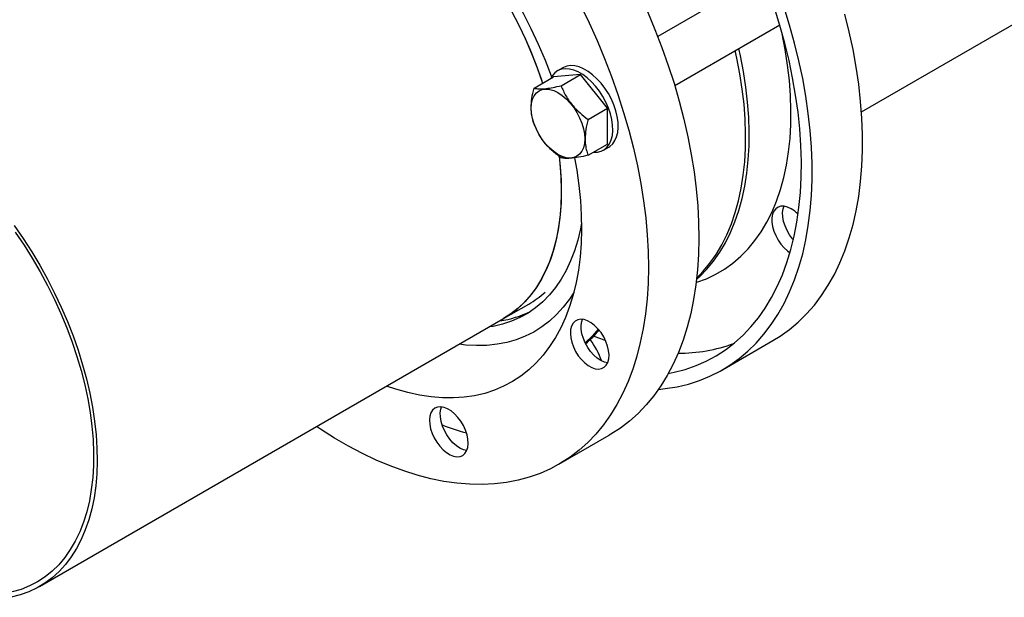
# Model space of a CAD drawing. Units: millimetres. Extents: x 350 to 41230, y 350 to 58459.
# Drawn here: x 5842 to 7197, y 12720 to 13514 of the extents above; entities that cross this region are included whole.
import ezdxf

# ---------------------------------------------------------------- set-up
doc = ezdxf.new("R2010")
doc.units = ezdxf.units.MM
doc.header["$LTSCALE"] = 70
doc.layers.add('ETC-COTATION', color=5, linetype='Continuous')
doc.dimstyles.new('SLDDIMSTYLE3', dxfattribs={"dimtxt": 0.18, "dimasz": 231.14, "dimexe": 0, "dimexo": 0.0625, "dimgap": 0, "dimtad": 0, "dimtih": 1, "dimtoh": 1, "dimdec": 0, "dimrnd": 1e-09, "dimzin": 0, "dimdsep": 46, "dimtxsty": 'Standard', "dimsah": 1, "dimcen": 0.09, "dimadec": 0, "dimazin": 0, "dimtfac": 231.14, "dimtdec": 0, "dimtofl": 0, "dimtmove": 0, "dimatfit": 3, "dimfxl": 1, "dimfrac": 2, "dimtolj": 1, "dimtzin": 0, "dimarcsym": 0})

msp = doc.modelspace()

# ---------------------------------------------------------------- linework, layer by layer
at = {"color": 7, "linetype": 'Continuous', "lineweight": 25}
for p, q in [((6864.86, 13574.936), (6719.826, 13491.209)), ((7000.057, 13387.474), (7292.183, 13556.115)), ((6743.108, 13423.823), (6887.66, 13507.271)), ((6613.474, 13438.9), (6576.351, 13435.581)), ((6589.402, 13448.247), (6581.977, 13443.961)), ((6586.797, 13423.5), (6613.474, 13438.9)), ((6650.597, 13392.72), (6613.474, 13438.9)), ((6549.674, 13420.18), (6576.351, 13435.581)), ((6623.92, 13377.319), (6650.597, 13392.72)), ((6650.597, 13343.219), (6650.597, 13392.72)), ((6623.92, 13327.819), (6650.597, 13343.219)), ((6644.972, 13334.839), (6652.396, 13339.125)), ((6507.735, 13103.263), (6542.384, 13123.265)), ((5869.222, 12734.657), (6507.735, 13103.263)), ((6809.029, 13032.897), (6878.326, 13072.901)), ((6583.816, 12902.884), (6653.112, 12942.888))]:
    msp.add_line(p, q, dxfattribs=at)
at = {"color": 7, "linetype": 'Continuous', "lineweight": 25, "flags": 128}
for points in [[(6280.138, 13801.046), (6297.054, 13791.146), (6313.942, 13780.257), (6330.757, 13768.408), (6347.454, 13755.63), (6363.989, 13741.958), (6380.318, 13727.426), (6396.398, 13712.075), (6412.186, 13695.944), (6427.64, 13679.077), (6442.72, 13661.518), (6457.385, 13643.314), (6471.596, 13624.513), (6485.316, 13605.164), (6498.508, 13585.32), (6511.138, 13565.032), (6523.172, 13544.355), (6534.577, 13523.344), (6545.325, 13502.053), (6555.385, 13480.541), (6564.732, 13458.862), (6573.341, 13437.076), (6573.836, 13435.76)], [(6310.92, 13751.309), (6326.264, 13742.284), (6341.575, 13732.276), (6356.805, 13721.316), (6371.904, 13709.441), (6386.824, 13696.687), (6401.518, 13683.096), (6415.937, 13668.712), (6430.037, 13653.58), (6443.771, 13637.748), (6457.096, 13621.269), (6469.97, 13604.193), (6482.35, 13586.577), (6494.198, 13568.476), (6505.474, 13549.949), (6516.144, 13531.055), (6526.173, 13511.854), (6535.529, 13492.407), (6544.182, 13472.778), (6552.104, 13453.029), (6559.27, 13433.224), (6561.381, 13426.939)], [(6613.733, 13534.326), (6625.421, 13510.055), (6636.406, 13485.594), (6646.665, 13460.993), (6656.178, 13436.303), (6664.924, 13411.576), (6672.885, 13386.863), (6680.045, 13362.214), (6686.39, 13337.682), (6691.905, 13313.316), (6696.579, 13289.168), (6700.403, 13265.287), (6703.369, 13241.723), (6705.471, 13218.524), (6706.704, 13195.74), (6707.065, 13173.416), (6706.555, 13151.6), (6705.173, 13130.337), (6702.924, 13109.67), (6699.811, 13089.642), (6695.841, 13070.295), (6691.023, 13051.67), (6685.365, 13033.804), (6678.881, 13016.735), (6671.583, 13000.498), (6663.486, 12985.126), (6654.608, 12970.652), (6644.967, 12957.106), (6634.582, 12944.516), (6623.475, 12932.907), (6611.67, 12922.304), (6599.19, 12912.728), (6586.062, 12904.201), (6572.313, 12896.738), (6557.971, 12890.357), (6543.066, 12885.069), (6527.629, 12880.887), (6511.691, 12877.818), (6495.287, 12875.869), (6478.45, 12875.044), (6461.214, 12875.345), (6443.616, 12876.77), (6425.692, 12879.318), (6407.479, 12882.983), (6389.016, 12887.758), (6370.339, 12893.631), (6351.488, 12900.592), (6332.502, 12908.626), (6313.421, 12917.715), (6294.283, 12927.843), (6275.129, 12938.986), (6255.998, 12951.122), (6250.526, 12954.779)], [(6720.677, 13005.896), (6730.157, 13006.886), (6746.292, 13009.491), (6761.941, 13013.213), (6777.07, 13018.044), (6791.649, 13023.973), (6805.648, 13030.989), (6819.037, 13039.077), (6831.789, 13048.22), (6843.877, 13058.399), (6855.276, 13069.594), (6865.963, 13081.781), (6875.915, 13094.934), (6885.112, 13109.027), (6893.535, 13124.03), (6901.166, 13139.912), (6907.989, 13156.64), (6913.991, 13174.18), (6919.159, 13192.495), (6923.482, 13211.547), (6926.951, 13231.298), (6929.559, 13251.704), (6931.301, 13272.726), (6932.173, 13294.318), (6932.173, 13316.437), (6931.301, 13339.036), (6929.559, 13362.068), (6926.951, 13385.487), (6923.482, 13409.242), (6919.159, 13433.286), (6913.991, 13457.567), (6907.989, 13482.037), (6901.166, 13506.644), (6893.535, 13531.336)], [(6518.713, 13526.281), (6528.577, 13507.013), (6537.76, 13487.515), (6546.232, 13467.85), (6553.967, 13448.081), (6560.94, 13428.271), (6561.381, 13426.939)], [(6705.702, 13525.598), (6715.961, 13500.997), (6725.474, 13476.307), (6734.22, 13451.58), (6742.182, 13426.867), (6749.342, 13402.218), (6755.686, 13377.686), (6761.201, 13353.32), (6765.875, 13329.172), (6769.7, 13305.291), (6772.666, 13281.727), (6774.767, 13258.528), (6776, 13235.744), (6776.362, 13213.42), (6775.851, 13191.604), (6774.47, 13170.341), (6772.221, 13149.674), (6769.108, 13129.646), (6765.138, 13110.299), (6760.319, 13091.674), (6754.662, 13073.808), (6748.177, 13056.739), (6740.879, 13040.502), (6732.783, 13025.13), (6723.905, 13010.656), (6714.263, 12997.11), (6703.878, 12984.52), (6692.772, 12972.911), (6680.966, 12962.308), (6668.487, 12952.732), (6655.359, 12944.205), (6653.112, 12942.888)], [(6734.279, 13027.797), (6742.418, 13029.431), (6757.699, 13033.43), (6772.448, 13038.544), (6786.631, 13044.762), (6800.218, 13052.07), (6813.18, 13060.453), (6825.489, 13069.892), (6837.119, 13080.366), (6848.043, 13091.855), (6858.238, 13104.331), (6867.682, 13117.769), (6876.355, 13132.138), (6884.238, 13147.409), (6891.314, 13163.548), (6897.568, 13180.52), (6902.985, 13198.289), (6907.555, 13216.815), (6911.266, 13236.059), (6914.113, 13255.979), (6916.087, 13276.531), (6917.185, 13297.673), (6917.405, 13319.356), (6916.746, 13341.536), (6915.209, 13364.163), (6912.798, 13387.188), (6909.518, 13410.562), (6905.376, 13434.234), (6900.381, 13458.154), (6894.545, 13482.268), (6887.878, 13506.525), (6880.397, 13530.872)], [(6878.326, 13072.901), (6888.333, 13079.081), (6901.085, 13088.224), (6913.173, 13098.403), (6924.572, 13109.598), (6935.259, 13121.785), (6945.211, 13134.938), (6954.409, 13149.031), (6962.831, 13164.034), (6970.462, 13179.916), (6977.286, 13196.644), (6983.288, 13214.184), (6988.456, 13232.499), (6992.778, 13251.551), (6996.248, 13271.302), (6998.856, 13291.708), (7000.598, 13312.73), (7001.469, 13334.322), (7001.469, 13356.441), (7000.598, 13379.04), (6998.856, 13402.072), (6996.248, 13425.491), (6992.778, 13449.246), (6988.456, 13473.29), (6983.288, 13497.571), (6977.286, 13522.041)], [(6772.621, 13152.799), (6773.755, 13153.165), (6787.038, 13158.146), (6799.744, 13164.228), (6811.841, 13171.393), (6823.296, 13179.623), (6834.08, 13188.896), (6844.164, 13199.189), (6853.523, 13210.474), (6862.131, 13222.723), (6869.967, 13235.903), (6877.01, 13249.979), (6883.242, 13264.915), (6888.646, 13280.673), (6893.208, 13297.21), (6896.917, 13314.484), (6899.762, 13332.45), (6901.737, 13351.061), (6902.835, 13370.268), (6903.055, 13390.021), (6902.396, 13410.269), (6900.859, 13430.959), (6898.448, 13452.037), (6895.17, 13473.447), (6891.033, 13495.135), (6890.8, 13496.244)], [(6773.145, 13157.176), (6777.267, 13160.912), (6787.263, 13171.114), (6796.539, 13182.3), (6805.071, 13194.44), (6812.838, 13207.504), (6819.819, 13221.456), (6825.996, 13236.26), (6831.352, 13251.879), (6835.874, 13268.27), (6839.55, 13285.392), (6842.37, 13303.199), (6844.327, 13321.646), (6845.416, 13340.684), (6845.634, 13360.262), (6844.98, 13380.332), (6843.457, 13400.839), (6841.068, 13421.731), (6837.818, 13442.952), (6833.718, 13464.448), (6831.456, 13474.825)], [(6773.355, 13159.036), (6782.313, 13168.256), (6791.589, 13179.442), (6800.122, 13191.583), (6807.888, 13204.646), (6814.869, 13218.598), (6821.046, 13233.403), (6826.402, 13249.021), (6830.924, 13265.413), (6834.6, 13282.535), (6837.42, 13300.342), (6839.377, 13318.788), (6840.466, 13337.826), (6840.684, 13357.405), (6840.031, 13377.474), (6838.507, 13397.982), (6836.118, 13418.873), (6832.869, 13440.095), (6828.768, 13461.591), (6826.506, 13471.967)], [(6652.396, 13339.125), (6654.004, 13340.153), (6657.831, 13343.6), (6660.938, 13348.021), (6663.266, 13353.332), (6664.77, 13359.427), (6665.42, 13366.19), (6665.203, 13373.487), (6664.123, 13381.178), (6662.203, 13389.113), (6659.478, 13397.136), (6656.003, 13405.092), (6651.844, 13412.826), (6647.083, 13420.188), (6641.813, 13427.034), (6636.135, 13433.23), (6630.161, 13438.657), (6624.006, 13443.209), (6617.791, 13446.797), (6611.637, 13449.351), (6605.663, 13450.822), (6599.985, 13451.18), (6594.714, 13450.42), (6589.953, 13448.555), (6589.402, 13448.247)], [(6631.126, 13331.979), (6631.594, 13331.945), (6637.081, 13332.147), (6642.109, 13333.463), (6646.58, 13335.867), (6650.406, 13339.314), (6653.514, 13343.735), (6655.842, 13349.045), (6657.345, 13355.141), (6657.995, 13361.904), (6657.778, 13369.201), (6656.699, 13376.892), (6654.778, 13384.826), (6652.054, 13392.85), (6648.578, 13400.806), (6644.42, 13408.54), (6639.659, 13415.902), (6634.388, 13422.747), (6628.711, 13428.944), (6622.736, 13434.371), (6616.582, 13438.923), (6610.367, 13442.511), (6604.212, 13445.065), (6598.238, 13446.536), (6592.56, 13446.894), (6587.29, 13446.134), (6582.529, 13444.269), (6578.37, 13441.336), (6574.895, 13437.393), (6572.576, 13433.401)], [(6582.538, 13414.018), (6588.293, 13410.173), (6593.905, 13405.377), (6599.238, 13399.748), (6604.16, 13393.424), (6608.549, 13386.562), (6612.297, 13379.329), (6615.313, 13371.905), (6617.522, 13364.472), (6618.87, 13357.212), (6619.323, 13350.306), (6618.87, 13343.923), (6617.522, 13338.219), (6615.313, 13333.336), (6612.297, 13329.394), (6608.549, 13326.49), (6604.16, 13324.695), (6599.238, 13324.053), (6593.905, 13324.581), (6588.293, 13326.265), (6582.538, 13329.064), (6576.784, 13332.909), (6571.171, 13337.705), (6565.839, 13343.334), (6560.917, 13349.658), (6556.528, 13356.521), (6552.779, 13363.753), (6549.763, 13371.178), (6547.555, 13378.611), (6546.207, 13385.87), (6545.754, 13392.776), (6546.207, 13399.16), (6547.555, 13404.863), (6549.763, 13409.746), (6552.779, 13413.688), (6556.528, 13416.592), (6560.917, 13418.387), (6565.839, 13419.029), (6571.171, 13418.501), (6576.784, 13416.817), (6582.538, 13414.018)], [(6605.394, 13324.354), (6608.357, 13307.331), (6611.275, 13286.404), (6613.332, 13265.827), (6614.522, 13245.653), (6614.841, 13225.937), (6614.289, 13206.731), (6612.868, 13188.086), (6610.58, 13170.051), (6607.433, 13152.674), (6603.435, 13136.001), (6598.595, 13120.076), (6592.928, 13104.942), (6586.447, 13090.638), (6579.171, 13077.203), (6571.118, 13064.673), (6562.31, 13053.079), (6552.77, 13042.454), (6542.523, 13032.825), (6531.598, 13024.219), (6520.021, 13016.657), (6507.826, 13010.159), (6495.042, 13004.744), (6481.706, 13000.425), (6467.851, 12997.214), (6453.515, 12995.119), (6438.736, 12994.146), (6423.552, 12994.298), (6408.005, 12995.573), (6392.135, 12997.969), (6375.984, 13001.48), (6359.596, 13006.096), (6346.857, 13010.39)], [(6584.186, 13326.778), (6585.702, 13312.09), (6586.859, 13293.753), (6587.149, 13275.869), (6586.57, 13258.496), (6585.125, 13241.69), (6582.817, 13225.503), (6579.655, 13209.989), (6575.649, 13195.197), (6570.811, 13181.174), (6565.157, 13167.965), (6558.705, 13155.612), (6551.476, 13144.156), (6543.492, 13133.632), (6534.78, 13124.074), (6525.367, 13115.514), (6515.284, 13107.978), (6507.735, 13103.263)], [(6584.19, 13326.748), (6585.277, 13316.739), (6586.651, 13298.297), (6587.158, 13280.295), (6586.796, 13262.788), (6585.567, 13245.835), (6583.475, 13229.489), (6580.526, 13213.802), (6576.729, 13198.825), (6572.098, 13184.605), (6566.646, 13171.188), (6560.392, 13158.618), (6553.355, 13146.934), (6545.557, 13136.173), (6537.025, 13126.371), (6527.784, 13117.559), (6517.866, 13109.765), (6507.735, 13103.263)], [(6903.257, 13254.34), (6898.369, 13256.639), (6893.646, 13257.814), (6889.252, 13257.824), (6885.334, 13256.669), (6882.026, 13254.389), (6879.441, 13251.06), (6877.668, 13246.798), (6876.766, 13241.746), (6876.766, 13236.076), (6877.668, 13229.983), (6879.441, 13223.672), (6882.026, 13217.36), (6885.334, 13211.261), (6889.252, 13205.582), (6893.646, 13200.518), (6898.369, 13196.241), (6901.726, 13193.83)], [(6906.333, 13211.436), (6905.16, 13212.824), (6901.11, 13218.366), (6897.638, 13224.379), (6894.864, 13230.658), (6892.881, 13236.989), (6891.757, 13243.157), (6891.53, 13248.951), (6892.208, 13254.175), (6893.534, 13258.152)], [(6614.809, 13234.482), (6613.351, 13226.654), (6609.736, 13211.196), (6605.275, 13196.488), (6599.982, 13182.577), (6593.874, 13169.506), (6586.969, 13157.316), (6579.289, 13146.045), (6570.86, 13135.73), (6561.706, 13126.403), (6551.857, 13118.092), (6541.344, 13110.825), (6530.2, 13104.623), (6518.46, 13099.507), (6506.161, 13095.493), (6493.342, 13092.592), (6487.691, 13091.692)], [(5834.599, 13231.232), (5846.85, 13213.489), (5858.558, 13195.276), (5869.686, 13176.651), (5880.199, 13157.675), (5890.063, 13138.407), (5899.246, 13118.909), (5907.718, 13099.244), (5915.454, 13079.475), (5922.427, 13059.665), (5928.615, 13039.877), (5934, 13020.176), (5938.562, 13000.624), (5942.289, 12981.283), (5945.167, 12962.216), (5947.188, 12943.484), (5948.345, 12925.147), (5948.635, 12907.263), (5948.056, 12889.89), (5946.611, 12873.083), (5944.304, 12856.897), (5941.142, 12841.383), (5937.135, 12826.591), (5932.298, 12812.568), (5926.643, 12799.359), (5920.191, 12787.006), (5912.962, 12775.549), (5904.978, 12765.026), (5896.266, 12755.468), (5886.853, 12746.908), (5876.77, 12739.372), (5866.048, 12732.885), (5854.723, 12727.467), (5842.83, 12723.136), (5830.407, 12719.905)], [(5836.054, 13222.109), (5848.002, 13204.358), (5859.394, 13186.158), (5870.192, 13167.569), (5880.362, 13148.65), (5889.871, 13129.465), (5898.687, 13110.074), (5906.781, 13090.543), (5914.128, 13070.933), (5920.703, 13051.31), (5926.484, 13031.737), (5931.454, 13012.279), (5935.596, 12992.998), (5938.895, 12973.957), (5941.342, 12955.219), (5942.929, 12936.844), (5943.65, 12918.894), (5943.503, 12901.425), (5942.488, 12884.496), (5940.609, 12868.161), (5937.872, 12852.473), (5934.286, 12837.485), (5929.862, 12823.244), (5924.615, 12809.797), (5918.562, 12797.189), (5911.723, 12785.459), (5904.12, 12774.647), (5895.778, 12764.788), (5886.724, 12755.913), (5876.988, 12748.053), (5866.601, 12741.232), (5855.597, 12735.472), (5844.013, 12730.793), (5831.885, 12727.209)], [(6604.225, 13138.977), (6598.183, 13129.744), (6589.775, 13118.757), (6580.637, 13108.74), (6570.796, 13099.724), (6560.28, 13091.733), (6549.12, 13084.793), (6537.349, 13078.922), (6525.001, 13074.139), (6512.113, 13070.457), (6498.723, 13067.887), (6484.869, 13066.437), (6470.593, 13066.111), (6455.936, 13066.91), (6446.613, 13067.978)], [(6599.574, 13082.843), (6600.119, 13076.893), (6601.551, 13070.644), (6603.822, 13064.306), (6606.854, 13058.097), (6610.544, 13052.227), (6614.767, 13046.897), (6619.377, 13042.287), (6624.22, 13038.555), (6629.128, 13035.829), (6633.936, 13034.2), (6638.48, 13033.724), (6642.605, 13034.418), (6646.17, 13036.258), (6649.054, 13039.181), (6651.159, 13043.087), (6652.413, 13047.845), (6652.774, 13053.291), (6652.229, 13059.24), (6650.796, 13065.489), (6648.525, 13071.827), (6645.493, 13078.036), (6641.803, 13083.906), (6637.581, 13089.237), (6632.97, 13093.846), (6628.128, 13097.578), (6623.219, 13100.305), (6618.411, 13101.933), (6613.867, 13102.409), (6609.743, 13101.715), (6606.178, 13099.875), (6603.293, 13096.952), (6601.188, 13093.046), (6599.934, 13088.288), (6599.574, 13082.843)], [(6641.525, 13045.632), (6636.629, 13048.875), (6631.882, 13053.064), (6627.447, 13058.055), (6623.474, 13063.679), (6620.098, 13069.745), (6617.435, 13076.045), (6615.576, 13082.365), (6614.583, 13088.491), (6614.49, 13094.213), (6615.301, 13099.336), (6616.452, 13102.604)], [(6637.925, 13088.845), (6630.082, 13079.718), (6620.099, 13069.742)], [(6631.791, 13079.152), (6641.127, 13075.663), (6647.879, 13073.302)], [(6650.711, 13042.433), (6646.404, 13043.445), (6641.525, 13045.632)], [(6413.214, 12979.914), (6410.15, 12977.254), (6407.842, 12973.582), (6406.37, 12969.023), (6405.783, 12963.733), (6406.103, 12957.891), (6407.317, 12951.697), (6409.384, 12945.361), (6412.235, 12939.099), (6415.771, 12933.125), (6419.873, 12927.642), (6424.401, 12922.837), (6429.201, 12918.872), (6434.109, 12915.884), (6438.957, 12913.974), (6443.582, 12913.207), (6447.826, 12913.609), (6451.543, 12915.167), (6454.607, 12917.827), (6456.915, 12921.499), (6458.387, 12926.058), (6458.973, 12931.348), (6458.654, 12937.19), (6457.44, 12943.384), (6455.373, 12949.72), (6452.522, 12955.981), (6448.985, 12961.956), (6444.883, 12967.439), (6440.355, 12972.244), (6435.556, 12976.209), (6430.648, 12979.197), (6425.799, 12981.107), (6421.175, 12981.874), (6416.931, 12981.471), (6413.214, 12979.914)], [(6447.73, 12925.106), (6442.834, 12928.349), (6438.087, 12932.537), (6433.652, 12937.529), (6429.678, 12943.153), (6426.303, 12949.218), (6423.64, 12955.519), (6421.78, 12961.839), (6420.787, 12967.965), (6420.695, 12973.687), (6421.506, 12978.81), (6422.542, 12981.821)], [(6457.075, 12921.888), (6452.609, 12922.919), (6447.73, 12925.106)]]:
    msp.add_lwpolyline(points, dxfattribs=at)
at = {"color": 7, "linetype": 'Continuous', "lineweight": 25}
for centre, radius, start, end in [((6879.193, 13214.128), 46.862, 43.99799, 59.101861), ((6477.304, 13235.752), 129.957, 300.051743, 312.290096), ((6483.697, 13238.546), 139.56, 277.759578, 296.024778), ((6510.798, 13197.004), 168.905, 310.560558, 319.496469), ((6508.933, 12992.227), 143.903, 21.489581, 34.846661), ((6748.923, 13274.989), 219.364, 269.684615, 290.141893), ((6561.311, 13317.207), 385.75, 249.006422, 254.26712)]:
    msp.add_arc(centre, radius, start, end, dxfattribs=at)
for points, knots in [([(6549.674, 13420.18), (6551.76, 13419.793), (6556.001, 13419.005), (6565.027, 13419.421), (6575.591, 13421.031), (6583.031, 13422.67), (6586.797, 13423.5)], [0, 0, 0, 0, 0.2698716, 0.54868866, 0.7715787, 1, 1, 1, 1]), ([(6586.797, 13423.5), (6588.883, 13418.762), (6593.124, 13409.129), (6602.15, 13396.441), (6612.714, 13385.782), (6620.154, 13380.163), (6623.92, 13377.319)], [0, 0, 0, 0, 0.2698716, 0.54868866, 0.7715787, 1, 1, 1, 1]), ([(6549.674, 13370.68), (6548.824, 13373.23), (6547.114, 13378.364), (6545.577, 13387.829), (6545.582, 13399.356), (6547.338, 13410.664), (6549.074, 13417.737), (6549.674, 13420.18)], [0, 0, 0, 0, 0.18940379, 0.38130351, 0.62069304, 0.86899295, 1, 1, 1, 1]), ([(6586.797, 13324.499), (6582.358, 13327.879), (6573.332, 13334.75), (6562.703, 13346.512), (6554.865, 13358.745), (6551.418, 13366.669), (6549.674, 13370.68)], [0, 0, 0, 0, 0.2698716, 0.54868866, 0.7715787, 1, 1, 1, 1]), ([(6623.92, 13377.319), (6623.32, 13374.876), (6621.622, 13367.96), (6619.844, 13356.65), (6619.802, 13345.143), (6621.35, 13335.543), (6623.059, 13330.407), (6623.92, 13327.819)], [0, 0, 0, 0, 0.13100791, 0.37087026, 0.61869209, 0.80783493, 1, 1, 1, 1]), ([(6623.92, 13327.819), (6619.481, 13326.848), (6610.455, 13324.874), (6599.827, 13323.532), (6591.989, 13323.496), (6588.542, 13324.162), (6586.797, 13324.499)], [0, 0, 0, 0, 0.2698716, 0.54868866, 0.7715787, 1, 1, 1, 1])]:
    msp.add_open_spline(points, degree=3, knots=knots, dxfattribs=at)

# ---------------------------------------------------------------- leaders
at = {"layer": 'ETC-COTATION'}
msp.add_leader([(6648.909, 13824.722), (4350.28, 13201.803)], dimstyle='SLDDIMSTYLE3', dxfattribs=at)

doc.saveas('drawing.dxf')
